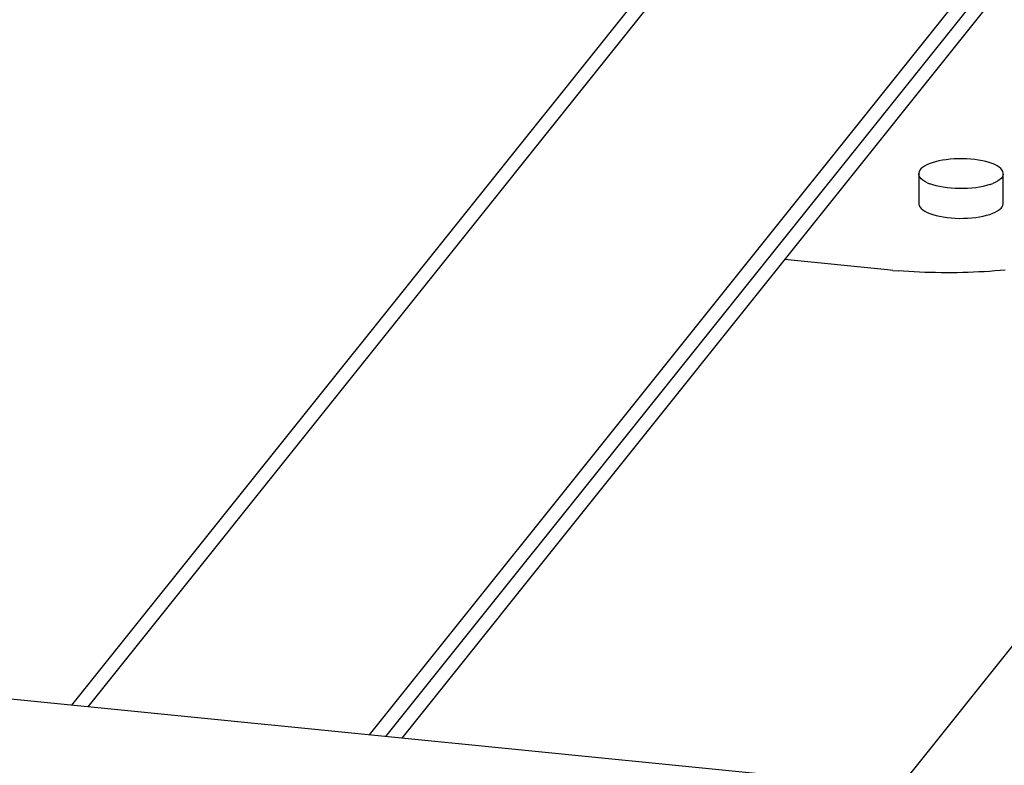
# Model space of a CAD drawing. Units: millimetres. Extents: x -7697 to 7337, y -4246 to -1357.
# Drawn here: x -3804 to -3737, y -1633 to -1582 of the extents above; entities that cross this region are included whole.
import ezdxf

# ---------------------------------------------------------------- set-up
doc = ezdxf.new("R2010")
doc.units = ezdxf.units.MM
doc.header["$LTSCALE"] = 5.08
doc.layers.add('Wall-Ext Veneer', color=7, linetype='Continuous', lineweight=25)

# ---------------------------------------------------------------- blocks, each defined once
blk = doc.blocks.new('Group-1')
at = {"layer": 'Wall-Ext Veneer', "color": 7}
for p, q in [((1596.089, 801.483), (1977.472, 1278.366)), ((1863.482, 1211.826), (1812.614, 1148.221)), ((1864.58, 1211.717), (1813.712, 1148.111)), ((1883.73, 1209.809), (1832.862, 1146.204)), ((1884.839, 1209.699), (1833.971, 1146.093)), ((1885.937, 1209.589), (1835.069, 1145.984)), ((1872.107, 1185.334), (1871.847, 1185.295)), ((1872.377, 1185.364), (1872.107, 1185.334)), ((1872.653, 1185.385), (1872.377, 1185.364)), ((1872.934, 1185.396), (1872.653, 1185.385)), ((1873.217, 1185.397), (1872.934, 1185.396)), ((1873.499, 1185.388), (1873.217, 1185.397)), ((1873.776, 1185.37), (1873.499, 1185.388)), ((1874.048, 1185.342), (1873.776, 1185.37)), ((1874.31, 1185.305), (1874.048, 1185.342)), ((1874.561, 1185.259), (1874.31, 1185.305)), ((1870.386, 1184.713), (1870.307, 1184.617)), ((1870.491, 1184.805), (1870.386, 1184.713)), ((1870.621, 1184.894), (1870.491, 1184.805)), ((1870.776, 1184.977), (1870.621, 1184.894)), ((1870.952, 1185.055), (1870.776, 1184.977)), ((1871.15, 1185.127), (1870.952, 1185.055)), ((1871.366, 1185.191), (1871.15, 1185.127)), ((1871.6, 1185.247), (1871.366, 1185.191)), ((1871.847, 1185.295), (1871.6, 1185.247)), ((1874.797, 1185.204), (1874.561, 1185.259)), ((1875.018, 1185.142), (1874.797, 1185.204)), ((1875.22, 1185.072), (1875.018, 1185.142)), ((1875.402, 1184.996), (1875.22, 1185.072)), ((1875.561, 1184.913), (1875.402, 1184.996)), ((1875.697, 1184.826), (1875.561, 1184.913)), ((1875.808, 1184.734), (1875.697, 1184.826)), ((1875.894, 1184.639), (1875.808, 1184.734)), ((1875.952, 1184.541), (1875.894, 1184.639)), ((1870.254, 1184.519), (1870.23, 1184.42)), ((1870.23, 1184.42), (1870.23, 1182.399)), ((1870.233, 1184.32), (1870.23, 1184.42)), ((1870.264, 1184.221), (1870.233, 1184.32)), ((1870.307, 1184.617), (1870.254, 1184.519)), ((1870.322, 1184.123), (1870.264, 1184.221)), ((1870.407, 1184.028), (1870.322, 1184.123)), ((1870.518, 1183.936), (1870.407, 1184.028)), ((1875.83, 1184.049), (1875.725, 1183.957)), ((1875.909, 1184.145), (1875.83, 1184.049)), ((1875.961, 1184.243), (1875.909, 1184.145)), ((1875.983, 1184.442), (1875.952, 1184.541)), ((1875.986, 1184.343), (1875.961, 1184.243)), ((1875.986, 1184.343), (1875.983, 1184.442)), ((1875.986, 1182.322), (1875.986, 1184.343)), ((1870.654, 1183.849), (1870.518, 1183.936)), ((1870.814, 1183.766), (1870.654, 1183.849)), ((1870.814, 1183.766), (1870.996, 1183.69)), ((1871.198, 1183.62), (1870.996, 1183.69)), ((1871.418, 1183.558), (1871.198, 1183.62)), ((1871.655, 1183.503), (1871.418, 1183.558)), ((1871.906, 1183.457), (1871.655, 1183.503)), ((1872.168, 1183.42), (1871.906, 1183.457)), ((1872.439, 1183.392), (1872.168, 1183.42)), ((1872.717, 1183.374), (1872.439, 1183.392)), ((1872.999, 1183.365), (1872.717, 1183.374)), ((1873.281, 1183.366), (1872.999, 1183.365)), ((1873.562, 1183.377), (1873.281, 1183.366)), ((1873.839, 1183.398), (1873.562, 1183.377)), ((1874.108, 1183.428), (1873.839, 1183.398)), ((1874.368, 1183.467), (1874.108, 1183.428)), ((1874.616, 1183.515), (1874.368, 1183.467)), ((1874.849, 1183.572), (1874.616, 1183.515)), ((1875.066, 1183.636), (1874.849, 1183.572)), ((1875.066, 1183.636), (1875.263, 1183.707)), ((1875.44, 1183.785), (1875.263, 1183.707)), ((1875.595, 1183.868), (1875.44, 1183.785)), ((1875.725, 1183.957), (1875.595, 1183.868)), ((1870.23, 1182.399), (1870.233, 1182.299)), ((1870.233, 1182.299), (1870.264, 1182.2)), ((1870.264, 1182.2), (1870.322, 1182.102)), ((1870.322, 1182.102), (1870.407, 1182.007)), ((1870.407, 1182.007), (1870.518, 1181.915)), ((1875.725, 1181.936), (1875.83, 1182.028)), ((1875.83, 1182.028), (1875.909, 1182.124)), ((1875.909, 1182.124), (1875.961, 1182.222)), ((1875.961, 1182.222), (1875.986, 1182.322)), ((1870.518, 1181.915), (1870.654, 1181.828)), ((1870.654, 1181.828), (1870.814, 1181.745)), ((1870.814, 1181.745), (1870.996, 1181.669)), ((1870.996, 1181.669), (1871.198, 1181.599)), ((1871.198, 1181.599), (1871.418, 1181.537)), ((1871.418, 1181.537), (1871.655, 1181.482)), ((1871.655, 1181.482), (1871.906, 1181.436)), ((1871.906, 1181.436), (1872.168, 1181.399)), ((1872.168, 1181.399), (1872.439, 1181.371)), ((1872.439, 1181.371), (1872.717, 1181.353)), ((1872.717, 1181.353), (1872.999, 1181.344)), ((1872.999, 1181.344), (1873.281, 1181.345)), ((1873.281, 1181.345), (1873.562, 1181.356)), ((1873.562, 1181.356), (1873.839, 1181.377)), ((1873.839, 1181.377), (1874.108, 1181.407)), ((1874.108, 1181.407), (1874.368, 1181.446)), ((1874.368, 1181.446), (1874.616, 1181.494)), ((1874.616, 1181.494), (1874.849, 1181.55)), ((1874.849, 1181.55), (1875.066, 1181.615)), ((1875.066, 1181.615), (1875.263, 1181.686)), ((1875.263, 1181.686), (1875.44, 1181.764)), ((1875.44, 1181.764), (1875.595, 1181.847)), ((1875.595, 1181.847), (1875.725, 1181.936)), ((1868.121, 1177.84), (1861.105, 1178.539)), ((1868.477, 1177.806), (1868.121, 1177.84)), ((1868.477, 1177.806), (1868.835, 1177.776)), ((1869.194, 1177.748), (1868.835, 1177.776)), ((1869.556, 1177.724), (1869.194, 1177.748)), ((1869.919, 1177.702), (1869.556, 1177.724)), ((1870.284, 1177.684), (1869.919, 1177.702)), ((1870.649, 1177.669), (1870.284, 1177.684)), ((1871.016, 1177.657), (1870.649, 1177.669)), ((1871.383, 1177.649), (1871.016, 1177.657)), ((1871.751, 1177.643), (1871.383, 1177.649)), ((1872.119, 1177.641), (1871.751, 1177.643)), ((1872.487, 1177.642), (1872.119, 1177.641)), ((1872.855, 1177.646), (1872.487, 1177.642)), ((1873.223, 1177.653), (1872.855, 1177.646)), ((1873.59, 1177.664), (1873.223, 1177.653)), ((1873.956, 1177.678), (1873.59, 1177.664)), ((1874.321, 1177.694), (1873.956, 1177.678)), ((1874.685, 1177.714), (1874.321, 1177.694)), ((1875.047, 1177.738), (1874.685, 1177.714)), ((1875.408, 1177.764), (1875.047, 1177.738)), ((1875.766, 1177.793), (1875.408, 1177.764)), ((1876.123, 1177.826), (1875.766, 1177.793)), ((1872.208, 1142.284), (1549.045, 1174.476))]:
    blk.add_line(p, q, dxfattribs=at)

msp = doc.modelspace()

# ---------------------------------------------------------------- block references
at = {"layer": 'Wall-Ext Veneer', "color": 7}
msp.add_blockref('Group-1', (-5613.11, -2777.029), dxfattribs=at)

doc.saveas('drawing.dxf')
